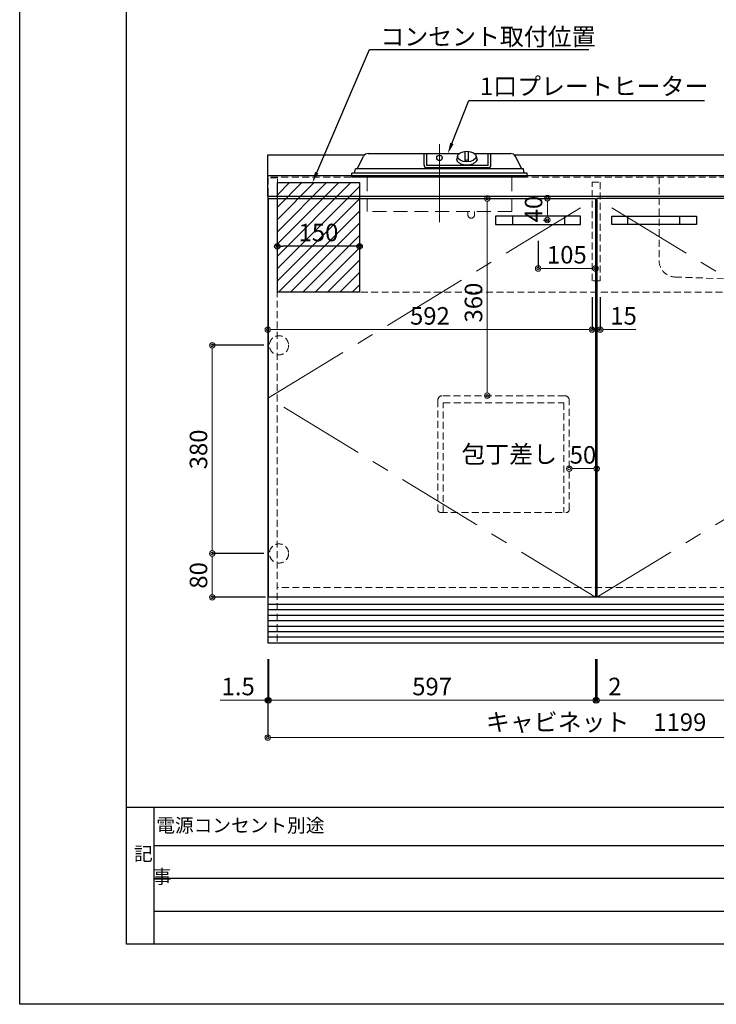
# Model space of a CAD drawing. Units: millimetres. Extents: x 0 to 4200, y 0 to 3227.
# Drawn here: x 0 to 1272, y 0 to 1797 of the extents above; entities that cross this region are included whole.
import ezdxf
from ezdxf import colors
from ezdxf.entities.mleader import LeaderData, LeaderLine
from ezdxf.enums import TextEntityAlignment as Align
from ezdxf.math import Vec2, Vec3

# ---------------------------------------------------------------- set-up
doc = ezdxf.new("R2010")
doc.units = ezdxf.units.MM
for name, pattern in [('CENTER', [50.8, 31.75, -6.35, 6.35, -6.35]), ('DASHED', [19.05, 12.7, -6.35]), ('DOT', [6.35, 0, -6.35])]:
    doc.linetypes.add(name, pattern=pattern)
doc.layers.get('0').update_dxf_attribs({"linetype": 'CONTINUOUS'})
doc.layers.get('DEFPOINTS').update_dxf_attribs({"color": 8, "linetype": 'CONTINUOUS'})
doc.layers.add('図面範囲', color=7, linetype='CONTINUOUS', plot=False)
for name, color, linetype in [('外形線', 3, 'CONTINUOUS'), ('外枠線', 54, 'CONTINUOUS'), ('文字', 3, 'CONTINUOUS'), ('枠線', 214, 'CONTINUOUS')]:
    doc.layers.add(name, color=color, linetype=linetype)
for name, color, linetype, lineweight in [('寸法', 7, 'CONTINUOUS', 9), ('芯線', 8, 'CENTER', 9), ('隠れ線', 6, 'DASHED', 9)]:
    doc.layers.add(name, color=color, linetype=linetype, lineweight=lineweight)
doc.styles.add('32mm文字', font='txt', dxfattribs={"height": 32})
doc.dimstyles.new('32mm寸法', dxfattribs={"dimtxt": 32, "dimasz": 10, "dimexe": 0, "dimexo": 30, "dimgap": 5, "dimtad": 1, "dimdsep": 46, "dimtxsty": '32mm文字', "dimblk": 'ORIGIN2', "dimcen": 5, "dimclrd": 256, "dimclrt": 256, "dimadec": 0, "dimazin": 0, "dimtfac": 1, "dimtmove": 0, "dimatfit": 3, "dimldrblk": 'OPEN30', "dimfxl": 1, "dimlwd": -1, "dimarcsym": 0})

# ---------------------------------------------------------------- blocks, each defined once
blk = doc.blocks.new('_Origin2')
at = {"color": 0, "linetype": 'ByBlock', "lineweight": -2}
blk.add_line((-0.5, 0), (-1, 0), dxfattribs=at)
for radius in [0.5, 0.25]:
    blk.add_circle((0, 0), radius, dxfattribs=at)
blk = doc.blocks.new('*D12')
at = {"layer": 'DEFPOINTS', "color": 0, "transparency": 16777216}
for p in [(351.6, 823), (475.5, 823), (479, 743)]:
    blk.add_point(p, dxfattribs=at)
at = {"layer": '寸法', "color": 0, "lineweight": -2, "transparency": 16777216}
for p, q in [((445.5, 823), (351.6, 823)), ((449, 743), (351.6, 743))]:
    blk.add_line(p, q, dxfattribs=at)
at = {"layer": '寸法', "transparency": 16777216}
blk.add_line((351.6, 753), (351.6, 813), dxfattribs=at)
at = {"layer": '寸法', "transparency": 16777216, "xscale": 10, "yscale": 10, "zscale": 10}
for p, rotation in [((351.6, 823), 90), ((351.6, 743), 270)]:
    blk.add_blockref('_Origin2', p, dxfattribs=dict(at, rotation=rotation))
at = {"layer": '寸法', "transparency": 16777216, "insert": (330.6, 783), "char_height": 32, "attachment_point": 5, "rotation": 90, "style": '32mm文字'}
blk.add_mtext('80', dxfattribs=at)
blk = doc.blocks.new('_Open30')
at = {"color": 0, "linetype": 'ByBlock', "lineweight": -2}
for p, q in [((-1, 0.27), (0, 0)), ((0, 0), (-1, -0.27)), ((0, 0), (-1, 0))]:
    blk.add_line(p, q, dxfattribs=at)
blk = doc.blocks.new('*D13')
at = {"layer": 'DEFPOINTS', "color": 0, "transparency": 16777216}
for p in [(351.6, 1203), (475.5, 1203), (475.5, 823)]:
    blk.add_point(p, dxfattribs=at)
at = {"layer": '寸法', "color": 0, "lineweight": -2, "transparency": 16777216}
for p, q in [((445.5, 1203), (351.6, 1203)), ((445.5, 823), (351.6, 823))]:
    blk.add_line(p, q, dxfattribs=at)
at = {"layer": '寸法', "transparency": 16777216}
blk.add_line((351.6, 833), (351.6, 1193), dxfattribs=at)
at = {"layer": '寸法', "transparency": 16777216, "xscale": 10, "yscale": 10, "zscale": 10}
for p, rotation in [((351.6, 1203), 90), ((351.6, 823), 270)]:
    blk.add_blockref('_Origin2', p, dxfattribs=dict(at, rotation=rotation))
at = {"layer": '寸法', "transparency": 16777216, "insert": (330.6, 1013), "char_height": 32, "attachment_point": 5, "rotation": 90, "style": '32mm文字'}
blk.add_mtext('380', dxfattribs=at)
blk = doc.blocks.new('*D14')
at = {"layer": 'DEFPOINTS', "color": 0, "transparency": 16777216}
for p in [(835.1, 1471), (853.7, 1471), (797.3, 1111)]:
    blk.add_point(p, dxfattribs=at)
at = {"layer": '寸法', "transparency": 16777216}
blk.add_line((853.7, 1121), (853.7, 1461), dxfattribs=at)
at = {"layer": '寸法', "transparency": 16777216, "xscale": 10, "yscale": 10, "zscale": 10}
for p, rotation in [((853.7, 1471), 90), ((853.7, 1111), 270)]:
    blk.add_blockref('_Origin2', p, dxfattribs=dict(at, rotation=rotation))
at = {"layer": '寸法', "transparency": 16777216, "insert": (832.7, 1281), "char_height": 32, "attachment_point": 5, "rotation": 90, "style": '32mm文字'}
blk.add_mtext('360', dxfattribs=at)
blk = doc.blocks.new('*D17')
at = {"layer": 'DEFPOINTS', "color": 0, "transparency": 16777216}
for p in [(963.4, 1471.6), (989.4, 1471.6), (986.5, 1431.7)]:
    blk.add_point(p, dxfattribs=at)
at = {"layer": '寸法', "transparency": 16777216}
blk.add_line((963.4, 1441.7), (963.4, 1461.6), dxfattribs=at)
at = {"layer": '寸法', "color": 0, "lineweight": -2, "transparency": 16777216}
blk.add_line((956.5, 1431.7), (963.4, 1431.7), dxfattribs=at)
at = {"layer": '寸法', "transparency": 16777216, "xscale": 10, "yscale": 10, "zscale": 10}
for p, rotation in [((963.4, 1471.6), 90), ((963.4, 1431.7), 270)]:
    blk.add_blockref('_Origin2', p, dxfattribs=dict(at, rotation=rotation))
at = {"layer": '寸法', "transparency": 16777216, "insert": (942.4, 1451.7), "char_height": 32, "attachment_point": 5, "rotation": 90, "style": '32mm文字'}
blk.add_mtext('40', dxfattribs=at)
blk = doc.blocks.new('*D18')
at = {"layer": 'DEFPOINTS', "color": 0, "transparency": 16777216}
for p in [(946.5, 1423.5), (1051.5, 1424.2), (946.5, 1343.2)]:
    blk.add_point(p, dxfattribs=at)
at = {"layer": '寸法', "color": 0, "lineweight": -2, "transparency": 16777216}
for p, q in [((946.5, 1393.5), (946.5, 1343.2)), ((1051.5, 1394.2), (1051.5, 1343.2))]:
    blk.add_line(p, q, dxfattribs=at)
at = {"layer": '寸法', "transparency": 16777216}
blk.add_line((1041.5, 1343.2), (956.5, 1343.2), dxfattribs=at)
at = {"layer": '寸法', "transparency": 16777216, "xscale": 10, "yscale": 10, "zscale": 10, "rotation": 180}
blk.add_blockref('_Origin2', (946.5, 1343.2), dxfattribs=at)
at = {"layer": '寸法', "transparency": 16777216, "xscale": 10, "yscale": 10, "zscale": 10}
blk.add_blockref('_Origin2', (1051.5, 1343.2), dxfattribs=at)
at = {"layer": '寸法', "transparency": 16777216, "insert": (999, 1364.2), "char_height": 32, "attachment_point": 5, "style": '32mm文字'}
blk.add_mtext('105', dxfattribs=at)
blk = doc.blocks.new('*D19')
at = {"layer": 'DEFPOINTS', "color": 0, "transparency": 16777216}
for p in [(1053.5, 977.9), (1003.4, 933.7), (1053.5, 933.7)]:
    blk.add_point(p, dxfattribs=at)
at = {"layer": '寸法', "transparency": 16777216}
blk.add_line((1013.4, 977.9), (1043.5, 977.9), dxfattribs=at)
at = {"layer": '寸法', "transparency": 16777216, "xscale": 10, "yscale": 10, "zscale": 10, "rotation": 180}
blk.add_blockref('_Origin2', (1003.4, 977.9), dxfattribs=at)
at = {"layer": '寸法', "transparency": 16777216, "xscale": 10, "yscale": 10, "zscale": 10}
blk.add_blockref('_Origin2', (1053.5, 977.9), dxfattribs=at)
at = {"layer": '寸法', "transparency": 16777216, "insert": (1028.4, 998.9), "char_height": 32, "attachment_point": 5, "style": '32mm文字'}
blk.add_mtext('50', dxfattribs=at)
blk = doc.blocks.new('*D72')
at = {"layer": 'DEFPOINTS', "color": 0, "transparency": 16777216}
for p in [(454.5, 660), (1051.5, 660), (1051.5, 555)]:
    blk.add_point(p, dxfattribs=at)
at = {"layer": '寸法', "color": 0, "lineweight": -2, "transparency": 16777216}
for p, q in [((454.5, 630), (454.5, 555)), ((1051.5, 630), (1051.5, 555))]:
    blk.add_line(p, q, dxfattribs=at)
at = {"layer": '寸法', "transparency": 16777216}
blk.add_line((464.5, 555), (1041.5, 555), dxfattribs=at)
at = {"layer": '寸法', "transparency": 16777216, "xscale": 10, "yscale": 10, "zscale": 10, "rotation": 180}
blk.add_blockref('_Origin2', (454.5, 555), dxfattribs=at)
at = {"layer": '寸法', "transparency": 16777216, "xscale": 10, "yscale": 10, "zscale": 10}
blk.add_blockref('_Origin2', (1051.5, 555), dxfattribs=at)
at = {"layer": '寸法', "transparency": 16777216, "insert": (753, 576), "char_height": 32, "attachment_point": 5, "style": '32mm文字'}
blk.add_mtext('597', dxfattribs=at)
blk = doc.blocks.new('*D73')
at = {"layer": 'DEFPOINTS', "color": 0, "transparency": 16777216}
for p in [(1051.5, 660), (1053.5, 660), (1053.5, 555)]:
    blk.add_point(p, dxfattribs=at)
at = {"layer": '寸法', "color": 0, "lineweight": -2, "transparency": 16777216}
for p, q in [((1051.5, 630), (1051.5, 555)), ((1053.5, 630), (1053.5, 555))]:
    blk.add_line(p, q, dxfattribs=at)
at = {"layer": '寸法', "transparency": 16777216}
for p, q in [((1041.5, 555), (1031.5, 555)), ((1051.5, 555), (1053.5, 555)), ((1063.5, 555), (1100, 555))]:
    blk.add_line(p, q, dxfattribs=at)
at = {"layer": '寸法', "transparency": 16777216, "xscale": 10, "yscale": 10, "zscale": 10}
blk.add_blockref('_Origin2', (1051.5, 555), dxfattribs=at)
at = {"layer": '寸法', "transparency": 16777216, "xscale": 10, "yscale": 10, "zscale": 10, "rotation": 180}
blk.add_blockref('_Origin2', (1053.5, 555), dxfattribs=at)
at = {"layer": '寸法', "transparency": 16777216, "insert": (1086.7, 576), "char_height": 32, "attachment_point": 5, "style": '32mm文字'}
blk.add_mtext('2', dxfattribs=at)
blk = doc.blocks.new('*D74')
at = {"layer": 'DEFPOINTS', "color": 0, "transparency": 16777216}
for p in [(1053.5, 660), (1650.5, 660), (1650.5, 555)]:
    blk.add_point(p, dxfattribs=at)
at = {"layer": '寸法', "color": 0, "lineweight": -2, "transparency": 16777216}
for p, q in [((1053.5, 630), (1053.5, 555)), ((1650.5, 630), (1650.5, 555))]:
    blk.add_line(p, q, dxfattribs=at)
at = {"layer": '寸法', "transparency": 16777216}
blk.add_line((1063.5, 555), (1640.5, 555), dxfattribs=at)
at = {"layer": '寸法', "transparency": 16777216, "xscale": 10, "yscale": 10, "zscale": 10, "rotation": 180}
blk.add_blockref('_Origin2', (1053.5, 555), dxfattribs=at)
at = {"layer": '寸法', "transparency": 16777216, "xscale": 10, "yscale": 10, "zscale": 10}
blk.add_blockref('_Origin2', (1650.5, 555), dxfattribs=at)
at = {"layer": '寸法', "transparency": 16777216, "insert": (1388.5, 576), "char_height": 32, "attachment_point": 5, "style": '32mm文字'}
blk.add_mtext('597', dxfattribs=at)
blk = doc.blocks.new('*D75')
at = {"layer": 'DEFPOINTS', "color": 0, "transparency": 16777216}
for p in [(453, 660), (1652, 660), (1652, 487)]:
    blk.add_point(p, dxfattribs=at)
at = {"layer": '寸法', "color": 0, "lineweight": -2, "transparency": 16777216}
for p, q in [((453, 630), (453, 487)), ((1652, 630), (1652, 487))]:
    blk.add_line(p, q, dxfattribs=at)
at = {"layer": '寸法', "transparency": 16777216}
blk.add_line((463, 487), (1642, 487), dxfattribs=at)
at = {"layer": '寸法', "transparency": 16777216, "xscale": 10, "yscale": 10, "zscale": 10, "rotation": 180}
blk.add_blockref('_Origin2', (453, 487), dxfattribs=at)
at = {"layer": '寸法', "transparency": 16777216, "xscale": 10, "yscale": 10, "zscale": 10}
blk.add_blockref('_Origin2', (1652, 487), dxfattribs=at)
at = {"layer": '寸法', "transparency": 16777216, "insert": (1052.5, 511), "char_height": 32, "attachment_point": 5, "style": '32mm文字'}
blk.add_mtext('キャビネット\u30001199', dxfattribs=at)
blk = doc.blocks.new('*D77')
at = {"layer": 'DEFPOINTS', "color": 0, "transparency": 16777216}
for p in [(453, 660), (454.5, 660), (454.5, 555)]:
    blk.add_point(p, dxfattribs=at)
at = {"layer": '寸法', "color": 0, "lineweight": -2, "transparency": 16777216}
for p, q in [((453, 630), (453, 555)), ((454.5, 630), (454.5, 555))]:
    blk.add_line(p, q, dxfattribs=at)
at = {"layer": '寸法', "transparency": 16777216}
for p, q in [((443, 555), (365.9, 555)), ((454.5, 555), (453, 555)), ((464.5, 555), (474.5, 555))]:
    blk.add_line(p, q, dxfattribs=at)
at = {"layer": '寸法', "transparency": 16777216, "xscale": 10, "yscale": 10, "zscale": 10}
blk.add_blockref('_Origin2', (453, 555), dxfattribs=at)
at = {"layer": '寸法', "transparency": 16777216, "xscale": 10, "yscale": 10, "zscale": 10, "rotation": 180}
blk.add_blockref('_Origin2', (454.5, 555), dxfattribs=at)
at = {"layer": '寸法', "transparency": 16777216, "insert": (398.9, 576), "char_height": 32, "attachment_point": 5, "style": '32mm文字'}
blk.add_mtext('1.5', dxfattribs=at)
blk = doc.blocks.new('*D79')
at = {"transparency": 16777216}
blk.add_line((610.5, 1383.8), (480.5, 1383.8), dxfattribs=at)
at = {"layer": 'DEFPOINTS', "color": 0, "transparency": 16777216}
for p in [(470.5, 1383.8), (470.5, 1377.7), (620.5, 1382.7)]:
    blk.add_point(p, dxfattribs=at)
at = {"transparency": 16777216, "xscale": 10, "yscale": 10, "zscale": 10, "rotation": 180}
blk.add_blockref('_Origin2', (470.5, 1383.8), dxfattribs=at)
at = {"transparency": 16777216, "xscale": 10, "yscale": 10, "zscale": 10}
blk.add_blockref('_Origin2', (620.5, 1383.8), dxfattribs=at)
at = {"transparency": 16777216, "insert": (545.5, 1404.8), "char_height": 32, "attachment_point": 5, "style": '32mm文字'}
blk.add_mtext('150', dxfattribs=at)
blk = doc.blocks.new('１口プレートヒーター正面')
at = {"layer": '外形線', "color": 6}
for p, q in [((-150.4, 15), (-138.8, 38)), ((-130.2, 43), (35.7, 43)), ((-28, 22), (-28, 43)), ((-23, 21), (-23, 43)), ((32.7, 37.6), (31, 31.1)), ((47, 28.1), (47, 47.2)), ((53, 28.1), (53, 47.2)), ((64.3, 43), (130.2, 43)), ((67.3, 37.6), (69, 31.1)), ((89, 21), (89, 43)), ((94, 22), (94, 43)), ((150.4, 15), (138.8, 38)), ((89, 21), (-23, 21)), ((-160, 0), (-160, 7)), ((160, 7), (-160, 7)), ((160, 0), (-160, 0)), ((-155, 7), (-153.4, 15)), ((153.4, 15), (-153.4, 15)), ((89, 17), (-23, 17)), ((155, 7), (153.4, 15)), ((160, 0), (160, 7))]:
    blk.add_line(p, q, dxfattribs=at)
blk.add_circle((0, 35.1), 5, dxfattribs=at)
for centre, radius, start, end in [((-130.2, 33), 10, 90, 150), ((130.2, 33), 10, 30, 90), ((-23, 22), 5, 180, 270), ((50.1, 27.4), 3.75, 38.8198, 144.9985), ((89, 22), 5, 270, 0)]:
    blk.add_arc(centre, radius, start, end, dxfattribs=at)
blk.add_ellipse((50, 37.6), major_axis=(-17.3, 0), ratio=0.55679, dxfattribs=at)
blk.add_ellipse((50, 37.6), major_axis=(-21, 0), ratio=0.733617, start_param=0.435372, end_param=2.706221, dxfattribs=at)
at = {"layer": '芯線', "color": 8, "ltscale": 5}
blk.add_line((0, -81.9), (0, 60.3), dxfattribs=at)
at = {"layer": '隠れ線', "color": 6, "ltscale": 2}
for p, q in [((-132, 0), (-132, -63)), ((132, 0), (132, -63)), ((132, -63), (-132, -63)), ((52, -69), (52, -63)), ((64, -69), (64, -63))]:
    blk.add_line(p, q, dxfattribs=at)
blk.add_arc((58, -69), 6, 180, 0, dxfattribs=at)
blk = doc.blocks.new('*D89')
at = {"layer": 'DEFPOINTS', "color": 0, "transparency": 16777216}
for p in [(1045, 1321), (1060, 1321), (1060, 1231.6)]:
    blk.add_point(p, dxfattribs=at)
at = {"layer": '寸法', "color": 0, "lineweight": -2, "transparency": 16777216}
for p, q in [((1045, 1291), (1045, 1231.6)), ((1060, 1291), (1060, 1231.6))]:
    blk.add_line(p, q, dxfattribs=at)
at = {"layer": '寸法', "transparency": 16777216}
for p, q in [((1035, 1231.6), (1025, 1231.6)), ((1045, 1231.6), (1060, 1231.6)), ((1070, 1231.6), (1125, 1231.6))]:
    blk.add_line(p, q, dxfattribs=at)
at = {"layer": '寸法', "transparency": 16777216, "xscale": 10, "yscale": 10, "zscale": 10}
blk.add_blockref('_Origin2', (1045, 1231.6), dxfattribs=at)
at = {"layer": '寸法', "transparency": 16777216, "xscale": 10, "yscale": 10, "zscale": 10, "rotation": 180}
blk.add_blockref('_Origin2', (1060, 1231.6), dxfattribs=at)
at = {"layer": '寸法', "transparency": 16777216, "insert": (1102.5, 1252.6), "char_height": 32, "attachment_point": 5, "style": '32mm文字'}
blk.add_mtext('15', dxfattribs=at)
blk = doc.blocks.new('*D88')
at = {"layer": 'DEFPOINTS', "color": 0, "transparency": 16777216}
for p in [(453, 1321), (1045, 1321), (453, 1231.6)]:
    blk.add_point(p, dxfattribs=at)
at = {"layer": '寸法', "color": 0, "lineweight": -2, "transparency": 16777216}
for p, q in [((453, 1291), (453, 1231.6)), ((1045, 1291), (1045, 1231.6))]:
    blk.add_line(p, q, dxfattribs=at)
at = {"layer": '寸法', "transparency": 16777216}
blk.add_line((1035, 1231.6), (463, 1231.6), dxfattribs=at)
at = {"layer": '寸法', "transparency": 16777216, "xscale": 10, "yscale": 10, "zscale": 10, "rotation": 180}
blk.add_blockref('_Origin2', (453, 1231.6), dxfattribs=at)
at = {"layer": '寸法', "transparency": 16777216, "xscale": 10, "yscale": 10, "zscale": 10}
blk.add_blockref('_Origin2', (1045, 1231.6), dxfattribs=at)
at = {"layer": '寸法', "transparency": 16777216, "insert": (749, 1252.6), "char_height": 32, "attachment_point": 5, "style": '32mm文字'}
blk.add_mtext('592', dxfattribs=at)

msp = doc.modelspace()

# ---------------------------------------------------------------- hatches: boundary and pattern name
h = msp.add_hatch()
h.set_pattern_fill('ANSI31', color=3, scale=5)
h.set_pattern_definition([(45, (-7193.424, -2638.874), (-11.22532, 11.22532), [])])
h.paths.add_polyline_path([(470.46, 1300), (620.46, 1300), (620.46, 1500), (470.46, 1500)])

# ---------------------------------------------------------------- linework, layer by layer
at = {"color": 4, "linetype": 'Continuous'}
for p, q in [((899.96, 1438.5), (899.96, 1423.5)), ((994.96, 1438.5), (994.96, 1423.5)), ((1109.96, 1438.5), (1109.96, 1423.5)), ((1204.96, 1438.5), (1204.96, 1423.5))]:
    msp.add_line(p, q, dxfattribs=at)
at = {"color": 14, "linetype": 'Continuous'}
for p, q in [((1651.96, 730), (452.96, 730)), ((1651.96, 720), (452.96, 720)), ((1651.46, 710), (452.96, 710)), ((1651.96, 700), (452.96, 700)), ((1651.96, 690), (452.96, 690)), ((1651.96, 680), (452.96, 680)), ((1651.96, 670), (452.96, 670))]:
    msp.add_line(p, q, dxfattribs=at)
at = {"color": 3}
msp.add_lwpolyline([(470.46, 1500), (620.46, 1500), (620.46, 1300), (470.46, 1300)], close=True, dxfattribs=at)
at = {"color": 4}
for points in [[(454.46, 743), (454.46, 1471), (1051.46, 1471), (1051.46, 743)], [(1650.46, 743), (1650.46, 1471), (1053.46, 1471), (1053.46, 743)]]:
    msp.add_lwpolyline(points, dxfattribs=at)
at = {"color": 4, "linetype": 'Continuous'}
for points in [[(868.96, 1423.5), (1023.96, 1423.5), (1023.96, 1438.5), (868.96, 1438.5)], [(1235.96, 1423.5), (1080.96, 1423.5), (1080.96, 1438.5), (1235.96, 1438.5)]]:
    msp.add_lwpolyline(points, close=True, dxfattribs=at)
at = {"color": 214, "linetype": 'DOT'}
msp.add_arc((946.364, 1430.347), 15, 325.847085, 0, dxfattribs=at)
at = {"layer": '図面範囲'}
msp.add_lwpolyline([(0, 2970), (4200, 2970), (4200, 0), (0, 0)], close=True, dxfattribs=at)
at = {"layer": '外形線'}
for p, q in [((452.46, 1513), (1652.46, 1513)), ((1651.96, 743), (452.96, 743))]:
    msp.add_line(p, q, dxfattribs=at)
for points in [[(629.048, 1550), (452.46, 1550), (452.46, 1475), (1652.46, 1475), (1652.46, 1550), (1407.461, 1550)], [(1357.461, 1550), (903.701, 1550)], [(452.96, 1475), (452.96, 660), (1651.96, 660), (1651.96, 1475)]]:
    msp.add_lwpolyline(points, dxfattribs=at)
at = {"layer": '外枠線', "color": 54}
msp.add_lwpolyline([(195, 110), (195, 2860), (4005, 2860), (4005, 110)], close=True, dxfattribs=at)
at = {"layer": '枠線', "color": 54}
msp.add_line((195, 360), (4005, 360), dxfattribs=at)
at = {"layer": '枠線', "color": 54, "linetype": 'Continuous'}
msp.add_line((245, 360), (245, 110), dxfattribs=at)
at = {"layer": '枠線', "color": 134, "linetype": 'Continuous'}
for p, q in [((245, 290), (1935, 290)), ((245, 230), (1355, 230)), ((245, 170), (1355, 170))]:
    msp.add_line(p, q, dxfattribs=at)
at = {"layer": '芯線', "color": 4, "lineweight": 9, "ltscale": 5}
for points in [[(1051.46, 743), (454.46, 1107), (1051.46, 1471)], [(1053.46, 743), (1650.46, 1107), (1053.46, 1471)]]:
    msp.add_lwpolyline(points, dxfattribs=at)
at = {"layer": '隠れ線'}
msp.add_line((1652.46, 1510), (452.46, 1510), dxfattribs=at)
at = {"layer": '隠れ線', "color": 3}
for p, q in [((469.96, 1475), (469.96, 660)), ((470.46, 1300), (1634.46, 1300)), ((1634.46, 761), (470.46, 761))]:
    msp.add_line(p, q, dxfattribs=at)
at = {"layer": '隠れ線', "color": 4}
msp.add_lwpolyline([(1167.46, 1510), (1167.46, 1357.649, 0.40421596), (1196.433, 1327.667), (1419.46, 1320), (1535.46, 1320), (1573.845, 1328.336, 0.35270733), (1597.46, 1357.649), (1597.46, 1510)], format="xyb", dxfattribs=at)
at = {"layer": '隠れ線', "color": 253, "linetype": 'DASHED'}
msp.add_lwpolyline([(470.46, 1475), (470.46, 1509), (453.46, 1509), (453.46, 1475)], dxfattribs=at)
at = {"layer": '隠れ線'}
msp.add_lwpolyline([(1044.96, 1501), (1059.96, 1501), (1059.96, 1321), (1044.96, 1321)], close=True, dxfattribs=at)
msp.add_lwpolyline([(768.415, 897.998), (998.415, 897.998, 0.41421356), (1003.415, 902.998), (1003.415, 1102.998, 0.41421356), (995.415, 1110.998), (771.415, 1110.998, 0.41421356), (763.415, 1102.998), (763.415, 902.998, 0.41421356)], format="xyb", close=True, dxfattribs=at)
msp.add_lwpolyline([(773.415, 897.998), (773.415, 1097.998), (993.415, 1097.998), (993.415, 897.998)], dxfattribs=at)
for centre in [(473.46, 1203), (473.46, 823)]:
    msp.add_circle(centre, 17.5, dxfattribs=at)

# ---------------------------------------------------------------- block references
msp.add_blockref('１口プレートヒーター正面', (766.378, 1510))

# ---------------------------------------------------------------- texts
at = {"layer": '寸法', "style": '32mm文字'}
msp.add_text('包丁差し', height=32, dxfattribs=at).set_placement((806.539, 988.297))
at = {"layer": '文字', "style": '32mm文字'}
msp.add_text('電源コンセント別途', height=25, dxfattribs=at).set_placement((402.955, 326.584), align=Align.MIDDLE_CENTER)
at = {"layer": '文字', "insert": (208.731, 287.261), "char_height": 25, "attachment_point": 1, "style": '32mm文字'}
msp.add_mtext_dynamic_manual_height_columns('記\\P\u3000事', width=42.31121, gutter_width=80, heights=[0], dxfattribs=at)

# ---------------------------------------------------------------- dimensions: what is measured, and where the dimension line sits
at = {"color": 3}
dim = msp.add_linear_dim(base=(470.464, 1383.802), p1=(620.46, 1382.726), p2=(470.464, 1377.728), angle=180, dimstyle='32mm寸法', override={"dimse1": 1, "dimse2": 1}, dxfattribs=at)
dim.commit()
dim.dimension.update_dxf_attribs({"geometry": '*D79', "text_midpoint": (545.462, 1404.802)})
at = {"layer": '寸法'}
for base, p1, p2, angle, override, picture, middle in [((853.702, 1471), (797.273, 1110.998), (835.122, 1471), 90, {"dimse1": 1, "dimse2": 1}, '*D14', (853.702, 1281)), ((963.382, 1471.65), (986.513, 1431.653), (989.413, 1471.65), 90, {"dimse2": 1}, '*D17', (963.382, 1451.651)), ((351.565, 1203), (475.46, 823), (475.46, 1203), 90, {"dimtmove": 0}, '*D13', (351.565, 1013)), ((1053.46, 977.916), (1003.415, 933.7), (1053.46, 933.7), 0, {"dimdec": 1, "dimse1": 1, "dimse2": 1}, '*D19', (1028.438, 977.916)), ((351.565, 823), (478.96, 743), (475.46, 823), 90, {"dimtmove": 0}, '*D12', (351.565, 783))]:
    dim = msp.add_linear_dim(base=base, p1=p1, p2=p2, angle=angle, dimstyle='32mm寸法', override=override, dxfattribs=at)
    dim.commit()
    dim.dimension.update_dxf_attribs({"geometry": picture, "text_midpoint": middle, "dimtype": 160})
for base, p1, p2, picture, middle in [((946.46, 1343.192), (1051.46, 1424.15), (946.46, 1423.5), '*D18', (998.96, 1364.192)), ((452.96, 1231.602), (1044.96, 1321), (452.96, 1321), '*D88', (748.96, 1252.602)), ((1059.96, 1231.602), (1044.96, 1321), (1059.96, 1321), '*D89', (1102.504, 1252.602))]:
    dim = msp.add_linear_dim(base=base, p1=p1, p2=p2, angle=180, dimstyle='32mm寸法', dxfattribs=at)
    dim.commit()
    dim.dimension.update_dxf_attribs({"geometry": picture, "text_midpoint": middle})
for base, p1, p2, picture, middle in [((454.46, 555), (452.96, 660), (454.46, 660), '*D77', (398.884, 555)), ((1051.46, 555), (454.46, 660), (1051.46, 660), '*D72', (752.96, 555)), ((1053.46, 555), (1051.46, 660), (1053.46, 660), '*D73', (1086.745, 555)), ((1650.46, 555), (1053.46, 660), (1650.46, 660), '*D74', (1388.46, 555))]:
    dim = msp.add_linear_dim(base=base, p1=p1, p2=p2, angle=180, dimstyle='32mm寸法', dxfattribs=at)
    dim.commit()
    dim.dimension.update_dxf_attribs({"geometry": picture, "text_midpoint": middle, "dimtype": 160})
dim = msp.add_linear_dim(base=(1651.96, 487), p1=(452.96, 660), p2=(1651.96, 660), angle=180, text='キャビネット\u3000<>', dimstyle='32mm寸法', dxfattribs=at)
dim.commit()
dim.dimension.update_dxf_attribs({"geometry": '*D75', "text_midpoint": (1052.46, 487), "dimtype": 160})

# ---------------------------------------------------------------- leaders
ml = msp.add_multileader_mtext('Standard', dxfattribs=at)
ml.set_content('コンセント取付位置', color=256, style='32mm文字')
ml.set_leader_properties(color=256)
ml.build(insert=Vec2(0, 0))
ml.multileader.update_dxf_attribs({"text_left_attachment_type": 5, "text_right_attachment_type": 5, "dogleg_length": 15, "arrow_head_size": 20})
ctx = ml.context
ctx.base_point, ctx.char_height, ctx.arrow_head_size, ctx.landing_gap_size, ctx.plane_origin = Vec3(653.544, 1742.928), 32, 20, 5, Vec3(1056.006, 1636.482)
ctx.left_attachment, ctx.right_attachment = 5, 5
notes = []
notes.append((ctx, [(1, (1, 1, 0), (638.544, 1742.928), (1, 0), 15, [(0, [(534.421, 1500)], 0, [])])]))
ctx.mtext.insert, ctx.mtext.width, ctx.mtext.defined_height, ctx.mtext.flow_direction = Vec3(658.544, 1782.465), 376.77612, 50.553, 5
ml = msp.add_multileader_mtext('Standard', dxfattribs=at)
ml.set_content('1口プレートヒーター', color=256, style='32mm文字')
ml.set_leader_properties(color=256)
ml.build(insert=Vec2(0, 0))
ml.multileader.update_dxf_attribs({"text_left_attachment_type": 5, "text_right_attachment_type": 5, "dogleg_length": 15, "arrow_head_size": 20})
ctx = ml.context
ctx.base_point, ctx.char_height, ctx.arrow_head_size, ctx.landing_gap_size, ctx.plane_origin = Vec3(835.27, 1650.043), 32, 20, 5, Vec3(1292.153, 1679.627)
ctx.left_attachment, ctx.right_attachment = 5, 5
notes.append((ctx, [(1, (1, 1, 0), (820.27, 1650.043), (1, 0), 15, [(0, [(781.728, 1553)], 0, [])])]))
ctx.mtext.insert, ctx.mtext.width, ctx.mtext.defined_height, ctx.mtext.flow_direction = Vec3(840.27, 1691.854), 406.109, 50.553, 5
for ctx, leaders in notes:
    for number, flags, end, landing, length, lines in leaders:
        leader = LeaderData()
        leader.index, (leader.has_last_leader_line, leader.has_dogleg_vector, leader.attachment_direction) = number, flags
        leader.last_leader_point, leader.dogleg_vector, leader.dogleg_length = Vec3(end), Vec3(landing), length
        for number, points, colour, breaks in lines:
            line = LeaderLine()
            line.index, line.vertices, line.color, line.breaks = number, Vec3.list(points), colors.encode_raw_color(colour), breaks
            leader.lines.append(line)
        ctx.leaders.append(leader)

doc.saveas('drawing.dxf')
